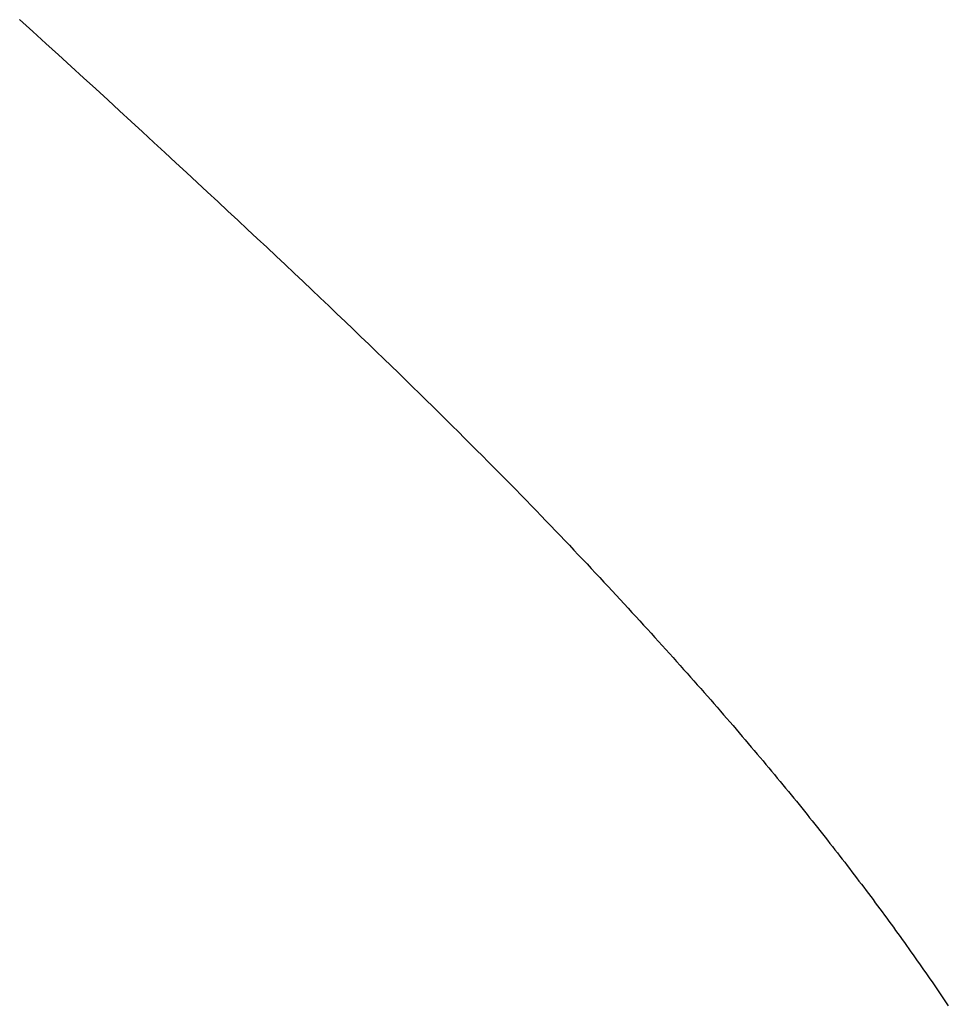
# Model space of a CAD drawing. Extents: x 0 to 45.8, y -1.1 to 62.2.
# Drawn here: x 34.1 to 34.1, y 8.9 to 9 of the extents above; entities that cross this region are included whole.
import ezdxf

# ---------------------------------------------------------------- set-up
doc = ezdxf.new("R2010")
doc.units = 0
doc.header["$MEASUREMENT"] = 0
doc.layers.get('0').update_dxf_attribs({"linetype": 'CONTINUOUS'})
doc.layers.add('Object', color=7, linetype='CONTINUOUS', lineweight=30)

# ---------------------------------------------------------------- blocks, each defined once
blk = doc.blocks.new('GLSTOP')
for p, q in [((-0.385828, -0.171804), (-0.385796, -0.171757)), ((-0.385828, -0.171804), (-0.385796, -0.171757)), ((-0.385796, -0.171757), (-0.385765, -0.17171)), ((-0.385796, -0.171757), (-0.385765, -0.17171)), ((-0.385765, -0.17171), (-0.385733, -0.171663)), ((-0.385765, -0.17171), (-0.385733, -0.171663)), ((-0.385925, -0.171945), (-0.385892, -0.171898)), ((-0.385925, -0.171945), (-0.385892, -0.171898)), ((-0.385892, -0.171898), (-0.38586, -0.171851)), ((-0.385892, -0.171898), (-0.38586, -0.171851)), ((-0.38586, -0.171851), (-0.385828, -0.171804)), ((-0.38586, -0.171851), (-0.385828, -0.171804)), ((-0.386022, -0.172087), (-0.385989, -0.17204)), ((-0.386022, -0.172087), (-0.385989, -0.17204)), ((-0.385989, -0.17204), (-0.385957, -0.171992)), ((-0.385989, -0.17204), (-0.385957, -0.171992)), ((-0.385957, -0.171992), (-0.385925, -0.171945)), ((-0.385957, -0.171992), (-0.385925, -0.171945)), ((-0.386154, -0.172276), (-0.386121, -0.172229)), ((-0.386154, -0.172276), (-0.386121, -0.172229)), ((-0.386121, -0.172229), (-0.386088, -0.172181)), ((-0.386121, -0.172229), (-0.386088, -0.172181)), ((-0.386088, -0.172181), (-0.386055, -0.172134)), ((-0.386088, -0.172181), (-0.386055, -0.172134)), ((-0.386055, -0.172134), (-0.386022, -0.172087)), ((-0.386055, -0.172134), (-0.386022, -0.172087)), ((-0.386254, -0.172419), (-0.386221, -0.172371)), ((-0.386254, -0.172419), (-0.386221, -0.172371)), ((-0.386221, -0.172371), (-0.386187, -0.172324)), ((-0.386221, -0.172371), (-0.386187, -0.172324)), ((-0.386187, -0.172324), (-0.386154, -0.172276)), ((-0.386187, -0.172324), (-0.386154, -0.172276)), ((-0.386356, -0.172562), (-0.386322, -0.172514)), ((-0.386356, -0.172562), (-0.386322, -0.172514)), ((-0.386322, -0.172514), (-0.386288, -0.172467)), ((-0.386322, -0.172514), (-0.386288, -0.172467)), ((-0.386288, -0.172467), (-0.386254, -0.172419)), ((-0.386288, -0.172467), (-0.386254, -0.172419)), ((-0.386459, -0.172706), (-0.386424, -0.172658)), ((-0.386459, -0.172706), (-0.386424, -0.172658)), ((-0.386424, -0.172658), (-0.38639, -0.17261)), ((-0.386424, -0.172658), (-0.38639, -0.17261)), ((-0.38639, -0.17261), (-0.386356, -0.172562)), ((-0.38639, -0.17261), (-0.386356, -0.172562)), ((-0.386598, -0.172898), (-0.386563, -0.17285)), ((-0.386598, -0.172898), (-0.386563, -0.17285)), ((-0.386563, -0.17285), (-0.386528, -0.172802)), ((-0.386563, -0.17285), (-0.386528, -0.172802)), ((-0.386528, -0.172802), (-0.386493, -0.172754)), ((-0.386528, -0.172802), (-0.386493, -0.172754)), ((-0.386493, -0.172754), (-0.386459, -0.172706)), ((-0.386493, -0.172754), (-0.386459, -0.172706)), ((-0.386703, -0.173043), (-0.386668, -0.172994)), ((-0.386703, -0.173043), (-0.386668, -0.172994)), ((-0.386668, -0.172994), (-0.386633, -0.172946)), ((-0.386668, -0.172994), (-0.386633, -0.172946)), ((-0.386633, -0.172946), (-0.386598, -0.172898)), ((-0.386633, -0.172946), (-0.386598, -0.172898)), ((-0.38681, -0.173188), (-0.386774, -0.17314)), ((-0.38681, -0.173188), (-0.386774, -0.17314)), ((-0.386774, -0.17314), (-0.386739, -0.173091)), ((-0.386774, -0.17314), (-0.386739, -0.173091)), ((-0.386739, -0.173091), (-0.386703, -0.173043)), ((-0.386739, -0.173091), (-0.386703, -0.173043)), ((-0.386918, -0.173334), (-0.386882, -0.173285)), ((-0.386918, -0.173334), (-0.386882, -0.173285)), ((-0.386882, -0.173285), (-0.386846, -0.173236)), ((-0.386882, -0.173285), (-0.386846, -0.173236)), ((-0.386846, -0.173236), (-0.38681, -0.173188)), ((-0.386846, -0.173236), (-0.38681, -0.173188)), ((-0.387028, -0.17348), (-0.386991, -0.173431)), ((-0.387028, -0.17348), (-0.386991, -0.173431)), ((-0.386991, -0.173431), (-0.386955, -0.173382)), ((-0.386991, -0.173431), (-0.386955, -0.173382)), ((-0.386955, -0.173382), (-0.386918, -0.173334)), ((-0.386955, -0.173382), (-0.386918, -0.173334)), ((-0.387176, -0.173676), (-0.387139, -0.173627)), ((-0.387176, -0.173676), (-0.387139, -0.173627)), ((-0.387139, -0.173627), (-0.387101, -0.173578)), ((-0.387139, -0.173627), (-0.387101, -0.173578)), ((-0.387101, -0.173578), (-0.387065, -0.173529)), ((-0.387101, -0.173578), (-0.387065, -0.173529)), ((-0.387065, -0.173529), (-0.387028, -0.17348)), ((-0.387065, -0.173529), (-0.387028, -0.17348)), ((-0.387288, -0.173823), (-0.387251, -0.173774)), ((-0.387288, -0.173823), (-0.387251, -0.173774)), ((-0.387251, -0.173774), (-0.387213, -0.173725)), ((-0.387251, -0.173774), (-0.387213, -0.173725)), ((-0.387213, -0.173725), (-0.387176, -0.173676)), ((-0.387213, -0.173725), (-0.387176, -0.173676)), ((-0.387402, -0.173971), (-0.387364, -0.173922)), ((-0.387402, -0.173971), (-0.387364, -0.173922)), ((-0.387364, -0.173922), (-0.387326, -0.173872)), ((-0.387364, -0.173922), (-0.387326, -0.173872)), ((-0.387326, -0.173872), (-0.387288, -0.173823)), ((-0.387326, -0.173872), (-0.387288, -0.173823)), ((-0.387518, -0.17412), (-0.387479, -0.17407)), ((-0.387518, -0.17412), (-0.387479, -0.17407)), ((-0.387479, -0.17407), (-0.38744, -0.174021)), ((-0.387479, -0.17407), (-0.38744, -0.174021)), ((-0.38744, -0.174021), (-0.387402, -0.173971)), ((-0.38744, -0.174021), (-0.387402, -0.173971)), ((-0.387635, -0.17427), (-0.387596, -0.17422)), ((-0.387635, -0.17427), (-0.387596, -0.17422)), ((-0.387596, -0.17422), (-0.387557, -0.17417)), ((-0.387596, -0.17422), (-0.387557, -0.17417)), ((-0.387557, -0.17417), (-0.387518, -0.17412)), ((-0.387557, -0.17417), (-0.387518, -0.17412)), ((-0.387754, -0.174421), (-0.387714, -0.17437)), ((-0.387754, -0.174421), (-0.387714, -0.17437)), ((-0.387714, -0.17437), (-0.387674, -0.17432)), ((-0.387714, -0.17437), (-0.387674, -0.17432)), ((-0.387674, -0.17432), (-0.387635, -0.17427)), ((-0.387674, -0.17432), (-0.387635, -0.17427)), ((-0.387875, -0.174573), (-0.387835, -0.174522)), ((-0.387875, -0.174573), (-0.387835, -0.174522)), ((-0.387835, -0.174522), (-0.387794, -0.174472)), ((-0.387835, -0.174522), (-0.387794, -0.174472)), ((-0.387794, -0.174472), (-0.387754, -0.174421)), ((-0.387794, -0.174472), (-0.387754, -0.174421)), ((-0.387998, -0.174727), (-0.387957, -0.174675)), ((-0.387998, -0.174727), (-0.387957, -0.174675)), ((-0.387957, -0.174675), (-0.387916, -0.174624)), ((-0.387957, -0.174675), (-0.387916, -0.174624)), ((-0.387916, -0.174624), (-0.387875, -0.174573)), ((-0.387916, -0.174624), (-0.387875, -0.174573)), ((-0.388124, -0.174882), (-0.388082, -0.17483)), ((-0.388124, -0.174882), (-0.388082, -0.17483)), ((-0.388082, -0.17483), (-0.38804, -0.174778)), ((-0.388082, -0.17483), (-0.38804, -0.174778)), ((-0.38804, -0.174778), (-0.387998, -0.174727)), ((-0.38804, -0.174778), (-0.387998, -0.174727)), ((-0.388251, -0.175038), (-0.388209, -0.174986)), ((-0.388251, -0.175038), (-0.388209, -0.174986)), ((-0.388209, -0.174986), (-0.388166, -0.174934)), ((-0.388209, -0.174986), (-0.388166, -0.174934)), ((-0.388166, -0.174934), (-0.388124, -0.174882)), ((-0.388166, -0.174934), (-0.388124, -0.174882)), ((-0.388382, -0.175196), (-0.388338, -0.175143)), ((-0.388382, -0.175196), (-0.388338, -0.175143)), ((-0.388338, -0.175143), (-0.388295, -0.175091)), ((-0.388338, -0.175143), (-0.388295, -0.175091)), ((-0.388295, -0.175091), (-0.388251, -0.175038)), ((-0.388295, -0.175091), (-0.388251, -0.175038)), ((-0.388514, -0.175356), (-0.38847, -0.175303)), ((-0.388514, -0.175356), (-0.38847, -0.175303)), ((-0.38847, -0.175303), (-0.388426, -0.175249)), ((-0.38847, -0.175303), (-0.388426, -0.175249)), ((-0.388426, -0.175249), (-0.388382, -0.175196)), ((-0.388426, -0.175249), (-0.388382, -0.175196)), ((-0.38865, -0.175518), (-0.388604, -0.175464)), ((-0.38865, -0.175518), (-0.388604, -0.175464)), ((-0.388604, -0.175464), (-0.388559, -0.17541)), ((-0.388604, -0.175464), (-0.388559, -0.17541)), ((-0.388559, -0.17541), (-0.388514, -0.175356)), ((-0.388559, -0.17541), (-0.388514, -0.175356)), ((-0.388788, -0.175682), (-0.388742, -0.175627)), ((-0.388788, -0.175682), (-0.388742, -0.175627)), ((-0.388742, -0.175627), (-0.388696, -0.175573)), ((-0.388742, -0.175627), (-0.388696, -0.175573)), ((-0.388696, -0.175573), (-0.38865, -0.175518)), ((-0.388696, -0.175573), (-0.38865, -0.175518)), ((-0.388929, -0.175849), (-0.388882, -0.175793)), ((-0.388929, -0.175849), (-0.388882, -0.175793)), ((-0.388882, -0.175793), (-0.388835, -0.175737)), ((-0.388882, -0.175793), (-0.388835, -0.175737)), ((-0.388835, -0.175737), (-0.388788, -0.175682)), ((-0.388835, -0.175737), (-0.388788, -0.175682)), ((-0.389025, -0.175961), (-0.388977, -0.175904)), ((-0.389025, -0.175961), (-0.388977, -0.175904)), ((-0.388977, -0.175904), (-0.388929, -0.175849)), ((-0.388977, -0.175904), (-0.388929, -0.175849)), ((-0.389172, -0.176131), (-0.389122, -0.176074)), ((-0.389172, -0.176131), (-0.389122, -0.176074)), ((-0.389122, -0.176074), (-0.389074, -0.176017)), ((-0.389122, -0.176074), (-0.389074, -0.176017)), ((-0.389074, -0.176017), (-0.389025, -0.175961)), ((-0.389074, -0.176017), (-0.389025, -0.175961)), ((-0.389321, -0.176303), (-0.389271, -0.176246)), ((-0.389321, -0.176303), (-0.389271, -0.176246)), ((-0.389271, -0.176246), (-0.389221, -0.176188)), ((-0.389271, -0.176246), (-0.389221, -0.176188)), ((-0.389221, -0.176188), (-0.389172, -0.176131)), ((-0.389221, -0.176188), (-0.389172, -0.176131)), ((-0.389474, -0.176479), (-0.389423, -0.17642)), ((-0.389474, -0.176479), (-0.389423, -0.17642)), ((-0.389423, -0.17642), (-0.389372, -0.176362)), ((-0.389423, -0.17642), (-0.389372, -0.176362)), ((-0.389372, -0.176362), (-0.389321, -0.176303)), ((-0.389372, -0.176362), (-0.389321, -0.176303)), ((-0.389578, -0.176597), (-0.389526, -0.176538)), ((-0.389578, -0.176597), (-0.389526, -0.176538)), ((-0.389526, -0.176538), (-0.389474, -0.176479)), ((-0.389526, -0.176538), (-0.389474, -0.176479)), ((-0.389737, -0.176777), (-0.389684, -0.176717)), ((-0.389737, -0.176777), (-0.389684, -0.176717)), ((-0.389684, -0.176717), (-0.389631, -0.176657)), ((-0.389684, -0.176717), (-0.389631, -0.176657)), ((-0.389631, -0.176657), (-0.389578, -0.176597)), ((-0.389631, -0.176657), (-0.389578, -0.176597)), ((-0.389846, -0.176899), (-0.389791, -0.176838)), ((-0.389846, -0.176899), (-0.389791, -0.176838)), ((-0.389791, -0.176838), (-0.389737, -0.176777)), ((-0.389791, -0.176838), (-0.389737, -0.176777)), ((-0.390011, -0.177084), (-0.389955, -0.177022)), ((-0.390011, -0.177084), (-0.389955, -0.177022)), ((-0.389955, -0.177022), (-0.3899, -0.17696)), ((-0.389955, -0.177022), (-0.3899, -0.17696)), ((-0.3899, -0.17696), (-0.389846, -0.176899)), ((-0.3899, -0.17696), (-0.389846, -0.176899)), ((-0.390123, -0.177209), (-0.390067, -0.177146)), ((-0.390123, -0.177209), (-0.390067, -0.177146)), ((-0.390067, -0.177146), (-0.390011, -0.177084)), ((-0.390067, -0.177146), (-0.390011, -0.177084)), ((-0.390295, -0.177399), (-0.390237, -0.177336)), ((-0.390295, -0.177399), (-0.390237, -0.177336)), ((-0.390237, -0.177336), (-0.39018, -0.177272)), ((-0.390237, -0.177336), (-0.39018, -0.177272)), ((-0.39018, -0.177272), (-0.390123, -0.177209)), ((-0.39018, -0.177272), (-0.390123, -0.177209)), ((-0.390412, -0.177528), (-0.390353, -0.177464)), ((-0.390412, -0.177528), (-0.390353, -0.177464)), ((-0.390353, -0.177464), (-0.390295, -0.177399)), ((-0.390353, -0.177464), (-0.390295, -0.177399)), ((-0.390591, -0.177724), (-0.390531, -0.177658)), ((-0.390591, -0.177724), (-0.390531, -0.177658)), ((-0.390531, -0.177658), (-0.390471, -0.177593)), ((-0.390531, -0.177658), (-0.390471, -0.177593)), ((-0.390471, -0.177593), (-0.390412, -0.177528)), ((-0.390471, -0.177593), (-0.390412, -0.177528)), ((-0.390713, -0.177857), (-0.390652, -0.17779)), ((-0.390713, -0.177857), (-0.390652, -0.17779)), ((-0.390652, -0.17779), (-0.390591, -0.177724)), ((-0.390652, -0.17779), (-0.390591, -0.177724)), ((-0.390836, -0.177991), (-0.390774, -0.177924)), ((-0.390836, -0.177991), (-0.390774, -0.177924)), ((-0.390774, -0.177924), (-0.390713, -0.177857)), ((-0.390774, -0.177924), (-0.390713, -0.177857)), ((-0.391026, -0.178196), (-0.390962, -0.178127)), ((-0.391026, -0.178196), (-0.390962, -0.178127)), ((-0.390962, -0.178127), (-0.390899, -0.178059)), ((-0.390962, -0.178127), (-0.390899, -0.178059)), ((-0.390899, -0.178059), (-0.390836, -0.177991)), ((-0.390899, -0.178059), (-0.390836, -0.177991)), ((-0.391155, -0.178335), (-0.39109, -0.178265)), ((-0.391155, -0.178335), (-0.39109, -0.178265)), ((-0.39109, -0.178265), (-0.391026, -0.178196)), ((-0.39109, -0.178265), (-0.391026, -0.178196)), ((-0.391286, -0.178476), (-0.39122, -0.178405)), ((-0.391286, -0.178476), (-0.39122, -0.178405)), ((-0.39122, -0.178405), (-0.391155, -0.178335)), ((-0.39122, -0.178405), (-0.391155, -0.178335)), ((-0.39142, -0.178619), (-0.391353, -0.178547)), ((-0.39142, -0.178619), (-0.391353, -0.178547)), ((-0.391353, -0.178547), (-0.391286, -0.178476)), ((-0.391353, -0.178547), (-0.391286, -0.178476)), ((-0.391558, -0.178765), (-0.391489, -0.178692)), ((-0.391558, -0.178765), (-0.391489, -0.178692)), ((-0.391489, -0.178692), (-0.39142, -0.178619)), ((-0.391489, -0.178692), (-0.39142, -0.178619)), ((-0.391699, -0.178914), (-0.391628, -0.178839)), ((-0.391699, -0.178914), (-0.391628, -0.178839)), ((-0.391628, -0.178839), (-0.391558, -0.178765)), ((-0.391628, -0.178839), (-0.391558, -0.178765)), ((-0.391843, -0.179065), (-0.39177, -0.178989)), ((-0.391843, -0.179065), (-0.39177, -0.178989)), ((-0.39177, -0.178989), (-0.391699, -0.178914)), ((-0.39177, -0.178989), (-0.391699, -0.178914)), ((-0.391991, -0.17922), (-0.391916, -0.179142)), ((-0.391991, -0.17922), (-0.391916, -0.179142)), ((-0.391916, -0.179142), (-0.391843, -0.179065)), ((-0.391916, -0.179142), (-0.391843, -0.179065)), ((-0.392143, -0.179378), (-0.392067, -0.179299)), ((-0.392143, -0.179378), (-0.392067, -0.179299)), ((-0.392067, -0.179299), (-0.391991, -0.17922)), ((-0.392067, -0.179299), (-0.391991, -0.17922)), ((-0.3923, -0.17954), (-0.392221, -0.179459)), ((-0.3923, -0.17954), (-0.392221, -0.179459)), ((-0.392221, -0.179459), (-0.392143, -0.179378)), ((-0.392221, -0.179459), (-0.392143, -0.179378)), ((-0.392462, -0.179706), (-0.39238, -0.179623)), ((-0.392462, -0.179706), (-0.39238, -0.179623)), ((-0.39238, -0.179623), (-0.3923, -0.17954)), ((-0.39238, -0.179623), (-0.3923, -0.17954)), ((-0.392628, -0.179876), (-0.392544, -0.179791)), ((-0.392628, -0.179876), (-0.392544, -0.179791)), ((-0.392544, -0.179791), (-0.392462, -0.179706)), ((-0.392544, -0.179791), (-0.392462, -0.179706)), ((-0.392799, -0.180051), (-0.392713, -0.179963)), ((-0.392799, -0.180051), (-0.392713, -0.179963)), ((-0.392713, -0.179963), (-0.392628, -0.179876)), ((-0.392713, -0.179963), (-0.392628, -0.179876)), ((-0.392976, -0.180229), (-0.392887, -0.180139)), ((-0.392976, -0.180229), (-0.392887, -0.180139)), ((-0.392887, -0.180139), (-0.392799, -0.180051)), ((-0.392887, -0.180139), (-0.392799, -0.180051)), ((-0.393067, -0.180321), (-0.392976, -0.180229)), ((-0.393067, -0.180321), (-0.392976, -0.180229)), ((-0.393253, -0.180507), (-0.393159, -0.180413)), ((-0.393253, -0.180507), (-0.393159, -0.180413)), ((-0.393159, -0.180413), (-0.393067, -0.180321)), ((-0.393159, -0.180413), (-0.393067, -0.180321)), ((-0.393444, -0.180698), (-0.393348, -0.180601)), ((-0.393444, -0.180698), (-0.393348, -0.180601)), ((-0.393348, -0.180601), (-0.393253, -0.180507)), ((-0.393348, -0.180601), (-0.393253, -0.180507)), ((-0.393543, -0.180795), (-0.393444, -0.180698)), ((-0.393543, -0.180795), (-0.393444, -0.180698)), ((-0.393744, -0.180994), (-0.393642, -0.180894)), ((-0.393744, -0.180994), (-0.393642, -0.180894)), ((-0.393642, -0.180894), (-0.393543, -0.180795)), ((-0.393642, -0.180894), (-0.393543, -0.180795)), ((-0.393847, -0.181096), (-0.393744, -0.180994)), ((-0.393847, -0.181096), (-0.393744, -0.180994)), ((-0.394059, -0.181304), (-0.393952, -0.181199)), ((-0.394059, -0.181304), (-0.393952, -0.181199)), ((-0.393952, -0.181199), (-0.393847, -0.181096)), ((-0.393952, -0.181199), (-0.393847, -0.181096)), ((-0.394167, -0.18141), (-0.394059, -0.181304)), ((-0.394167, -0.18141), (-0.394059, -0.181304)), ((-0.39439, -0.181627), (-0.394278, -0.181517)), ((-0.39439, -0.181627), (-0.394278, -0.181517)), ((-0.394278, -0.181517), (-0.394167, -0.18141)), ((-0.394278, -0.181517), (-0.394167, -0.18141)), ((-0.394504, -0.181737), (-0.39439, -0.181627)), ((-0.394504, -0.181737), (-0.39439, -0.181627)), ((-0.39462, -0.18185), (-0.394504, -0.181737)), ((-0.39462, -0.18185), (-0.394504, -0.181737)), ((-0.394858, -0.182079), (-0.394738, -0.181963)), ((-0.394858, -0.182079), (-0.394738, -0.181963)), ((-0.394738, -0.181963), (-0.39462, -0.18185)), ((-0.394738, -0.181963), (-0.39462, -0.18185)), ((-0.39498, -0.182196), (-0.394858, -0.182079)), ((-0.39498, -0.182196), (-0.394858, -0.182079)), ((-0.395104, -0.182315), (-0.39498, -0.182196)), ((-0.395104, -0.182315), (-0.39498, -0.182196)), ((-0.395358, -0.182559), (-0.39523, -0.182436)), ((-0.395358, -0.182559), (-0.39523, -0.182436)), ((-0.39523, -0.182436), (-0.395104, -0.182315)), ((-0.39523, -0.182436), (-0.395104, -0.182315)), ((-0.395488, -0.182683), (-0.395358, -0.182559)), ((-0.395488, -0.182683), (-0.395358, -0.182559)), ((-0.395621, -0.182809), (-0.395488, -0.182683)), ((-0.395621, -0.182809), (-0.395488, -0.182683)), ((-0.395755, -0.182937), (-0.395621, -0.182809)), ((-0.395755, -0.182937), (-0.395621, -0.182809)), ((-0.396032, -0.183198), (-0.395892, -0.183067)), ((-0.396032, -0.183198), (-0.395892, -0.183067)), ((-0.395892, -0.183067), (-0.395755, -0.182937)), ((-0.395892, -0.183067), (-0.395755, -0.182937)), ((-0.396173, -0.183332), (-0.396032, -0.183198)), ((-0.396173, -0.183332), (-0.396032, -0.183198)), ((-0.396317, -0.183468), (-0.396173, -0.183332)), ((-0.396317, -0.183468), (-0.396173, -0.183332)), ((-0.396464, -0.183605), (-0.396317, -0.183468)), ((-0.396464, -0.183605), (-0.396317, -0.183468)), ((-0.396612, -0.183745), (-0.396464, -0.183605)), ((-0.396612, -0.183745), (-0.396464, -0.183605)), ((-0.396764, -0.183886), (-0.396612, -0.183745)), ((-0.396764, -0.183886), (-0.396612, -0.183745)), ((-0.396917, -0.18403), (-0.396764, -0.183886)), ((-0.396917, -0.18403), (-0.396764, -0.183886)), ((-0.397074, -0.184176), (-0.396917, -0.18403)), ((-0.397074, -0.184176), (-0.396917, -0.18403)), ((-0.397394, -0.184474), (-0.397232, -0.184324)), ((-0.397394, -0.184474), (-0.397232, -0.184324)), ((-0.397232, -0.184324), (-0.397074, -0.184176)), ((-0.397232, -0.184324), (-0.397074, -0.184176)), ((-0.397558, -0.184626), (-0.397394, -0.184474)), ((-0.397558, -0.184626), (-0.397394, -0.184474)), ((-0.397724, -0.184781), (-0.397558, -0.184626)), ((-0.397724, -0.184781), (-0.397558, -0.184626)), ((-0.397893, -0.184937), (-0.397724, -0.184781)), ((-0.397893, -0.184937), (-0.397724, -0.184781)), ((-0.398065, -0.185096), (-0.397893, -0.184937)), ((-0.398065, -0.185096), (-0.397893, -0.184937)), ((-0.39824, -0.185257), (-0.398065, -0.185096)), ((-0.39824, -0.185257), (-0.398065, -0.185096)), ((-0.398418, -0.185421), (-0.39824, -0.185257)), ((-0.398418, -0.185421), (-0.39824, -0.185257)), ((-0.398598, -0.185587), (-0.398418, -0.185421)), ((-0.398598, -0.185587), (-0.398418, -0.185421)), ((-0.398781, -0.185755), (-0.398598, -0.185587)), ((-0.398781, -0.185755), (-0.398598, -0.185587)), ((-0.398967, -0.185926), (-0.398781, -0.185755)), ((-0.398967, -0.185926), (-0.398781, -0.185755)), ((-0.399156, -0.186099), (-0.398967, -0.185926)), ((-0.399156, -0.186099), (-0.398967, -0.185926)), ((-0.399348, -0.186274), (-0.399156, -0.186099)), ((-0.399348, -0.186274), (-0.399156, -0.186099)), ((-0.399543, -0.186452), (-0.399348, -0.186274)), ((-0.399543, -0.186452), (-0.399348, -0.186274)), ((-0.399741, -0.186633), (-0.399543, -0.186452)), ((-0.399741, -0.186633), (-0.399543, -0.186452)), ((-0.399942, -0.186816), (-0.399741, -0.186633)), ((-0.399942, -0.186816), (-0.399741, -0.186633)), ((-0.400146, -0.187001), (-0.399942, -0.186816)), ((-0.400146, -0.187001), (-0.399942, -0.186816)), ((-0.400353, -0.18719), (-0.400146, -0.187001)), ((-0.400353, -0.18719), (-0.400146, -0.187001))]:
    blk.add_line(p, q)
blk = doc.blocks.new('EST')
at = {"rotation": 180}
blk.add_blockref('GLSTOP', (1.952161, -0.060302), dxfattribs=at)
blk = doc.blocks.new('Horizontal Section GT1175-18R')
at = {"layer": 'Object', "xscale": -1}
blk.add_blockref('EST', (29.868106, -2.187361), dxfattribs=at)

msp = doc.modelspace()

# ---------------------------------------------------------------- block references
at = {"layer": 'Object'}
msp.add_blockref('Horizontal Section GT1175-18R', (6.543835, 11.02382), dxfattribs=at)

doc.saveas('drawing.dxf')
